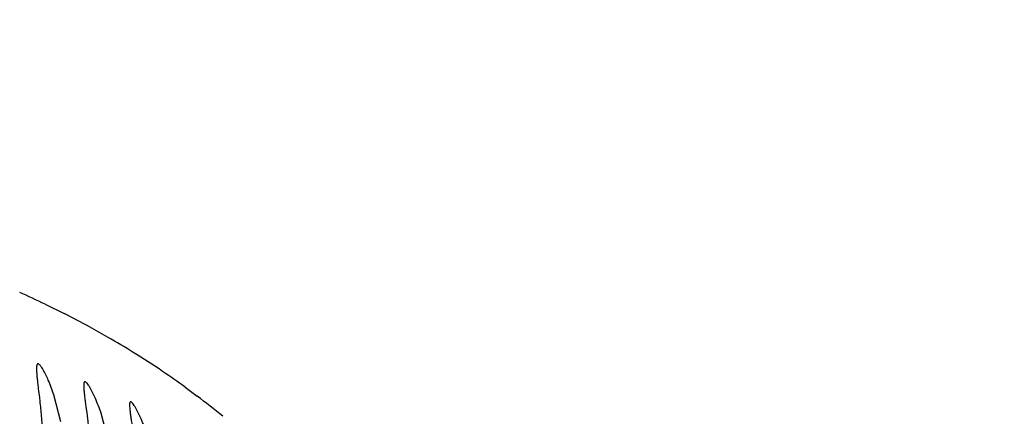
# Model space of a CAD drawing. Units: inches. Extents: x 4.2 to 17.9, y 3.8 to 11.1.
# Drawn here: x 10.1 to 10.3, y 9.7 to 9.8 of the extents above; entities that cross this region are included whole.
import ezdxf

# ---------------------------------------------------------------- set-up
doc = ezdxf.new("R2010")
doc.units = ezdxf.units.IN
doc.header["$LTSCALE"] = 1.21
doc.header["$MEASUREMENT"] = 0
doc.layers.get('0').update_dxf_attribs({"linetype": 'CONTINUOUS'})

msp = doc.modelspace()

# ---------------------------------------------------------------- linework, layer by layer
at = {"color": 9, "linetype": 'Continuous'}
for p, q in [((10.144108456, 9.768733057), (10.1476164763, 9.767002629)), ((10.1698438333, 9.7534784739), (10.1720272687, 9.7518623948))]:
    msp.add_line(p, q, dxfattribs=at)
at = {"color": 7, "linetype": 'Continuous'}
for p, q in [((10.1470171056, 9.747158284500001), (10.1457058593, 9.7520918265)), ((10.1557983649, 9.7434143327), (10.154371012, 9.748731707200001))]:
    msp.add_line(p, q, dxfattribs=at)
for radius, start, end in [(1.565, 291.1539243848, 248.8455461152), (1.455, 293.3239481931001, 246.6785167256), (1.235, 96.47941436100001, 240.5236409866999)]:
    msp.add_arc((11.0473183383, 9.5729592212), radius, start, end, dxfattribs=at)
at = {"color": 9, "linetype": 'Continuous'}
for centre, radius, start, end in [((10.0576401219, 9.5886914556), 0.1997291942, 64.3464860103, 65.8268651471), ((10.0672244235, 9.6082324166), 0.177963093, 61.44895829189999, 63.1449835634), ((10.071640801, 9.616401975499999), 0.1686762524, 60.1168138705, 61.44037742909999), ((10.0747601869, 9.6218340546), 0.1624122243, 58.21759973039999, 60.1161784781), ((10.0782901045, 9.6275632367), 0.1556829191, 55.8472536839, 58.2113772893), ((10.0783044057, 9.6276587933), 0.1555958188, 53.9624400881, 55.8318575271), ((10.0705501492, 9.617144869), 0.168660658, 50.9663281748, 53.01080273579999)]:
    msp.add_arc(centre, radius, start, end, dxfattribs=at)
msp.add_open_spline([(10.1543964283, 10.0916042959), (10.1540955915, 10.0914488223), (10.1536810988, 10.0911451803), (10.1533539471, 10.0905789862), (10.1531858165, 10.089931431), (10.1532932844, 10.0889518766), (10.1537970592, 10.0876696602), (10.1546463603, 10.0861854514), (10.1558311998, 10.0844974501), (10.1573337903, 10.0826041981), (10.1598782132, 10.0796479007), (10.1637388416, 10.0755074067), (10.1690683976, 10.0700219766), (10.1751830176, 10.0638596092), (10.1819487956, 10.057100107), (10.1892535381, 10.0498245803), (10.1970283902, 10.0421209221), (10.2051784756, 10.034006543), (10.2135921874, 10.025453039), (10.222218912, 10.0164786777), (10.2310143048, 10.0070954362), (10.2399830185, 9.9973417374), (10.2491285565, 9.9872217523), (10.2583765537, 9.9766347589), (10.2710384892, 9.961454934299999), (10.2835298421, 9.9450964619), (10.2957951195, 9.9274211565), (10.3052046535, 9.9127824107), (10.3145459549, 9.8967870721), (10.3236953458, 9.879064165199999), (10.3324265086, 9.8591463805), (10.3388878825, 9.8408562395), (10.3438135629, 9.8249770657), (10.3474601022, 9.812192975), (10.3510285183, 9.798882264400001), (10.3558308689, 9.7803380936), (10.3619035193, 9.756417262200001), (10.3696117953, 9.727157331599999), (10.3781575695, 9.6973764954), (10.3842117299, 9.6774202172), (10.3872356484, 9.6673274505)], degree=3, knots=[0, 0, 0, 0, 0.0020478709, 0.0029703887, 0.0039086301, 0.0060482461, 0.0087781509, 0.0122073517, 0.0163632398, 0.0212407142, 0.0268183882, 0.0399472209, 0.05546665519999999, 0.0730701862, 0.0924449365, 0.1133030524, 0.1354176891, 0.158634268, 0.1828520771, 0.2079730318, 0.2339120506, 0.2606256591, 0.2881025718, 0.3163979161, 0.3456298796, 0.4076349765, 0.4407809515, 0.4757159474, 0.5128452277000001, 0.552757565, 0.5962684528, 0.6442499115, 0.6699736262, 0.6968063785999999, 0.7246372756, 0.7533097875, 0.8126490448, 0.8738856209, 0.936284397, 1, 1, 1, 1], dxfattribs=at)
at = {"color": 7, "linetype": 'Continuous'}
for points, knots in [([(10.1427847525, 9.757799634), (10.1427591718, 9.7577997855), (10.1427045518, 9.7577871444), (10.1426385721, 9.757724375499999), (10.1425902153, 9.757627449400001), (10.1425366189, 9.7574318955), (10.1425088561, 9.7570953285), (10.1425134898, 9.7565899137), (10.1425540644, 9.755948601), (10.1426260625, 9.7551761696), (10.1427255261, 9.7542780045), (10.142893889, 9.7528514562), (10.1431349885, 9.750817209400001), (10.1434059932, 9.7481170807), (10.1436301461, 9.745135752100001), (10.1437261735, 9.7430622973), (10.1437569169, 9.7419947476)], [0, 0, 0, 0, 0.0048053737, 0.0100059642, 0.0165531572, 0.0249460705, 0.0479640918, 0.0796376399, 0.1199186808, 0.1686054567, 0.2253693305, 0.2896603764, 0.4384427508, 0.6101681133, 0.799379295, 1, 1, 1, 1]), ([(10.1437459949, 9.7566983709), (10.1435801712, 9.7569848906), (10.1433491332, 9.7573589637), (10.1430067657, 9.7577152759), (10.142849368, 9.7577992515), (10.1427847525, 9.757799634)], [0, 0, 0, 0, 0.6655308758, 0.8700953039, 1, 1, 1, 1]), ([(10.1457058593, 9.7520918265), (10.145402466, 9.7530046799), (10.1448159695, 9.7545703066), (10.1441009468, 9.756085064199999), (10.1437459949, 9.7566983709)], [0, 0, 0, 0, 0.5758231268, 1, 1, 1, 1]), ([(10.1514242608, 9.7545028128), (10.1514000951, 9.7545029688), (10.1513480384, 9.7544902018), (10.1512872276, 9.7544271125), (10.1512443431, 9.754330872799999), (10.1511986586, 9.7541360969), (10.1511810753, 9.7538017318), (10.1511978019, 9.7532995689), (10.1512514452, 9.7526623049), (10.151337306, 9.7518947364), (10.1514512267, 9.7510023164), (10.1516405764, 9.7495850686), (10.1519083928, 9.7475639081), (10.1522114888, 9.744880046699999), (10.1524688205, 9.74191492), (10.1525867665, 9.7398517042), (10.1526286161, 9.7387889597)], [0, 0, 0, 0, 0.0045639718, 0.0095610504, 0.0159715467, 0.0242789312, 0.04722026360000001, 0.07888599019999999, 0.1191971863, 0.1679355654, 0.2247548205, 0.2890975667, 0.4379742898, 0.6097944191, 0.7991373011, 1, 1, 1, 1]), ([(10.1523846706, 9.7533728465), (10.152289476, 9.7535388875), (10.152115036, 9.7538281629), (10.1518547098, 9.7541873606), (10.1516433416, 9.754413616), (10.15148779, 9.7545024025), (10.1514242608, 9.7545028128)], [0, 0, 0, 0, 0.3794838921, 0.6704349144, 0.8740357555, 1, 1, 1, 1]), ([(10.154371012, 9.748731707200001), (10.1540606681, 9.7496496412), (10.1534627513, 9.7512258312), (10.152740551, 9.7527521105), (10.1523846706, 9.7533728465)], [0, 0, 0, 0, 0.5752333767, 1, 1, 1, 1]), ([(10.1598173755, 9.7508162137), (10.1597947959, 9.750816373), (10.159745565, 9.7508033674), (10.1596906643, 9.7507399042), (10.1596537381, 9.750644545), (10.1596166376, 9.7504506569), (10.1596098509, 9.7501187514), (10.159639266, 9.7496201056), (10.1597064415, 9.7489872554), (10.1598064924, 9.7482249863), (10.1599350428, 9.7473388241), (10.160145414, 9.745931711699999), (10.1604396093, 9.7439247443), (10.160773934, 9.7412584976), (10.1610631925, 9.7383109591), (10.1612019978, 9.7362589062), (10.1612543705, 9.7352014307)], [0, 0, 0, 0, 0.0042889484, 0.0090657518, 0.0153373917, 0.0235633634, 0.0464423394, 0.0781152645, 0.1184696054, 0.1672693843, 0.2241495464, 0.288546153, 0.4375145429, 0.6094231515999999, 0.7988932253000001, 1, 1, 1, 1]), ([(10.1607735742, 9.7496546538), (10.1606771717, 9.7498250253), (10.1605012544, 9.750121462200001), (10.1602403012, 9.7504906663), (10.1600324391, 9.7507214503), (10.1598795287, 9.7508157751), (10.1598173755, 9.7508162137)], [0, 0, 0, 0, 0.3831080687, 0.6756786912999999, 0.8783580331999999, 1, 1, 1, 1]), ([(10.1627811783, 9.7449769486), (10.1624646591, 9.7459001352), (10.1618568047, 9.7474873306), (10.1611293314, 9.749025927), (10.1607735742, 9.7496546538)], [0, 0, 0, 0, 0.5746436106, 1, 1, 1, 1])]:
    msp.add_open_spline(points, degree=3, knots=knots, dxfattribs=at)

doc.saveas('drawing.dxf')
